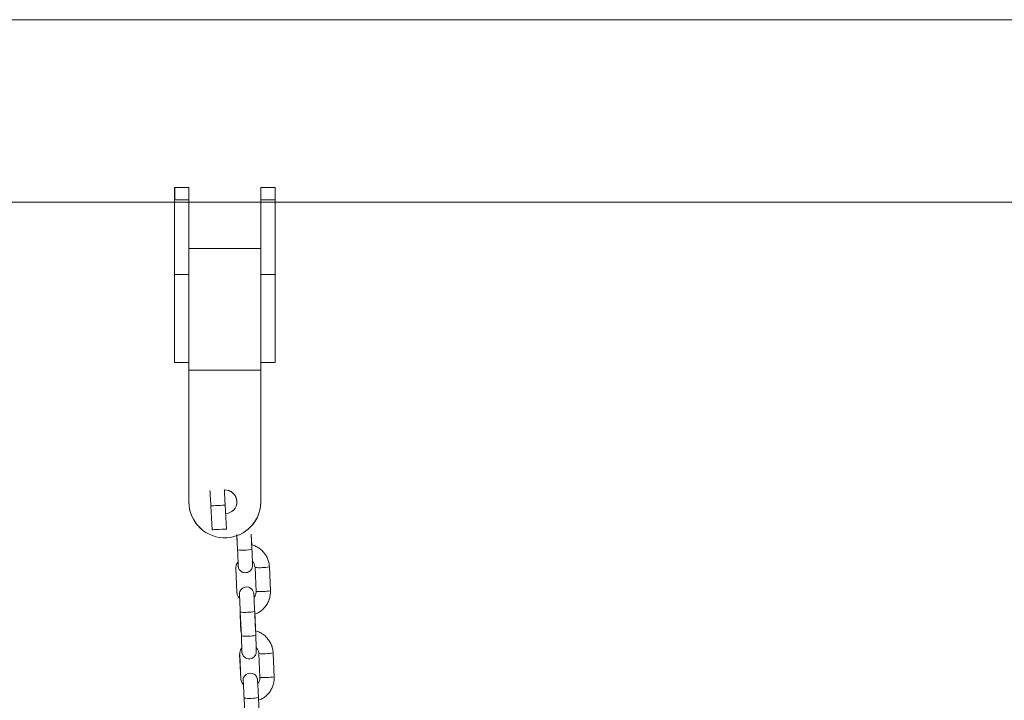
# Model space of a CAD drawing. Units: millimetres. Extents: x 93.5 to 104.2, y 1467.8 to 1484.
# Drawn here: x 97.7 to 98.1, y 1480.4 to 1480.7 of the extents above; entities that cross this region are included whole.
import ezdxf

# ---------------------------------------------------------------- set-up
doc = ezdxf.new("R2010")
doc.units = ezdxf.units.MM

# ---------------------------------------------------------------- blocks, each defined once
blk = doc.blocks.new('rgw')
at = {"color": 7, "linetype": 'Continuous', "lineweight": 15}
for p, q in [((29127.81792627382, -8420.070147782704), (29121.81792901563, -8420.070147782704)), ((29121.81792901563, -8425.12128379955), (29121.81792901563, -8420.070147782704)), ((29127.81792627382, -8425.12128379955), (29127.81792627382, -8420.070147782704)), ((29163.8179247241, -8420.070147782704), (29157.81792746591, -8420.070147782704)), ((29157.81792746591, -8425.12128379955), (29157.81792746591, -8420.070147782704)), ((29163.8179247241, -8425.12128379955), (29163.8179247241, -8420.070147782704)), ((29121.81792901563, -8425.12128379955), (29127.81792627382, -8425.12128379955)), ((29121.81792901563, -8456.380105286977), (29121.81792901563, -8425.12128379955)), ((29127.81792627382, -8454.232907563588), (29127.81792627382, -8425.12128379955)), ((29127.81792627382, -8426.0567786993), (29157.81792746591, -8426.0567786993)), ((29157.81792746591, -8425.12128379955), (29163.8179247241, -8425.12128379955)), ((29157.81792746591, -8454.232907563588), (29157.81792746591, -8425.12128379955)), ((29163.8179247241, -8456.380105286977), (29163.8179247241, -8425.12128379955)), ((29157.81792746591, -8445.48181322231), (29127.81792627382, -8445.48181322231)), ((29127.81792627382, -8454.232907563588), (29127.81792627382, -8496.222055226704)), ((29157.81792746591, -8454.232907563588), (29157.81792746591, -8496.222055226704)), ((29121.81792901563, -8456.380105286977), (29127.81792627382, -8456.380105286977)), ((29121.81792901563, -8493.070161610982), (29121.81792901563, -8456.380105286977)), ((29157.81792746591, -8456.380105286977), (29163.8179247241, -8456.380105286977)), ((29163.8179247241, -8493.070161610982), (29163.8179247241, -8456.380105286977)), ((29121.81792901563, -8493.070161610982), (29127.81792627382, -8493.070161610982)), ((29127.81792627382, -8496.222055226704), (29127.81792627382, -8551.221645146748)), ((29157.81792746591, -8496.222055226704), (29127.81792627382, -8496.222055226704)), ((29157.81792746591, -8493.070161610982), (29163.8179247241, -8493.070161610982)), ((29157.81792746591, -8551.221645146748), (29157.81792746591, -8496.222055226704)), ((29127.81792627382, -8551.221645146748), (29127.81792627382, -8551.240778237721)), ((29136.97002576399, -8552.891767293355), (29137.47724638986, -8562.87888315334)), ((29143.46950994539, -8562.574541837117), (29142.96230422067, -8552.587425977132)), ((29157.81792746591, -8551.221645146748), (29157.81792746591, -8551.240778237721))]:
    blk.add_line(p, q, dxfattribs=at)
at = {"color": 8, "linetype": 'Continuous', "lineweight": 15, "flags": 128}
for points in [[(29142.96228931951, -8552.587425977132), (29142.92026804495, -8552.589571744344), (29142.57104443121, -8552.607304126164), (29141.90764473486, -8552.640980750462), (29141.01007329034, -8552.686578303716), (29139.98658703375, -8552.73855355396), (29138.96064208555, -8552.790648013493), (29138.05597768831, -8552.836603194615), (29137.38170014429, -8552.870846063039), (29137.01915489244, -8552.889263898274), (29136.97002576399, -8552.891767293355)], [(29143.46949504423, -8562.574541837117), (29143.42747376966, -8562.576687604329), (29143.07826505708, -8562.59441998615), (29142.41486536073, -8562.62812641277), (29141.51729391622, -8562.673694163701), (29140.49380765962, -8562.725669413945), (29139.46786271143, -8562.777793675801), (29138.56319831419, -8562.8237190546), (29137.88892077016, -8562.857961923024), (29137.52637551832, -8562.87637975826), (29137.47724638986, -8562.87888315334)]]:
    blk.add_lwpolyline(points, dxfattribs=at)
at = {"color": 7, "linetype": 'Continuous', "lineweight": 15}
for centre, radius, start, end in [((29142.81791187209, -8551.24083020623), 5.000025130838269, 0.0005955122250719139, 92.7645521153094), ((29142.81795462364, -8551.221653027), 4.999967339653429, 272.6714419469151, 92.30546098952152), ((29142.81787277408, -8551.22160380571), 14.99994650032262, 180.0001579116548, 273.1928777518565), ((29142.81693938842, -8551.241169982495), 14.99901311972048, 179.9985035466781, 234.2289941310077), ((29142.81796491444, -8551.221582589807), 14.99996255159646, 273.1925218333992, 359.9997610494755), ((29142.81794154349, -8551.240699568094), 14.9999859226357, 293.963425315233, 359.9996995038807)]:
    blk.add_arc(centre, radius, start, end, dxfattribs=at)
for points, knots in [([(29136.61952065038, -8546.548968821904), (29136.62208673346, -8546.58622365815), (29136.63515241534, -8546.775913478647), (29136.67163797616, -8547.373525282303), (29136.72839538229, -8548.351305876316), (29136.79620557649, -8549.574547692067), (29136.86986012245, -8550.949688385543), (29136.92892525744, -8552.084731668194), (29136.96203357071, -8552.73483529331), (29136.97002576399, -8552.891767293355)], [0, 0, 0, 0, 0.04183504960634702, 0.2130108154958255, 0.3929216929352371, 0.5752268863204328, 0.7582955021326315, 0.941653655194347, 1, 1, 1, 1]), ([(29142.96230422067, -8552.587425977132), (29142.9490565787, -8552.327817585865), (29142.91049970963, -8551.572235062362), (29142.84598494702, -8550.339946418777), (29142.77238083259, -8548.974091831757), (29142.70521023588, -8547.773967170793), (29142.64755981691, -8546.787335196786), (29142.61925037763, -8546.349471958436), (29142.60558532285, -8546.138114005467)], [0, 0, 0, 0, 0.09569761527656269, 0.2785250711308485, 0.4616593465429059, 0.644955585208671, 0.828618951876297, 1, 1, 1, 1])]:
    blk.add_open_spline(points, degree=3, knots=knots, dxfattribs=at)
blk = doc.blocks.new('k284-a-a')
at = {"color": 7, "linetype": 'Continuous', "lineweight": 15}
for p, q in [((-2850.937277761353, 7240.474390381378), (-2855.966962011789, 7240.474390381378)), ((-2855.97361991475, 7240.398290389579), (-2855.651619918326, 7240.398290389579)), ((-2855.651619918326, 7240.398290389579), (-2854.536619895317, 7240.398290389579)), ((-2855.613474161911, 7240.254888570836), (-2855.613673214091, 7240.259447615283)), ((-2855.613298568876, 7240.253055487336), (-2855.613577831827, 7240.259451660444)), ((-2855.607583490833, 7240.259706637552), (-2855.607304521663, 7240.253317193089)), ((-2855.607572045624, 7240.259707107431), (-2855.607374656026, 7240.255186142354)), ((-2855.607572045624, 7240.259707107431), (-2855.607374656026, 7240.255186142354)), ((-2855.605584844379, 7240.235756822975), (-2855.606020458857, 7240.245734034868)), ((-2855.600026411641, 7240.245995740622), (-2855.599590797162, 7240.236018528729)), ((-2855.600011252598, 7240.245911149702), (-2855.599575636821, 7240.235933908037)), ((-2855.600011252598, 7240.245911149702), (-2855.599575636821, 7240.235933908037)), ((-2855.614011992405, 7240.245380284596), (-2855.613576377927, 7240.235403072703)), ((-2855.613996828342, 7240.245295664065), (-2855.613561213866, 7240.235318452173)), ((-2855.613996828342, 7240.245295664065), (-2855.613561213866, 7240.235318452173)), ((-2855.611905947449, 7240.218970554431), (-2855.612210623581, 7240.225948785157)), ((-2855.611730354412, 7240.217137470931), (-2855.612165970193, 7240.227114712597)), ((-2855.606171922978, 7240.22737641835), (-2855.605736307201, 7240.217399176685)), ((-2855.606107519557, 7240.226163945653), (-2855.605806442863, 7240.219268155723)), ((-2855.612443777941, 7240.209462268191), (-2855.612008163465, 7240.199485056298)), ((-2855.61242861388, 7240.20937764766), (-2855.611992999398, 7240.199400435768)), ((-2855.604016629913, 7240.19983880657), (-2855.604452245694, 7240.209816048236)), ((-2855.598458198477, 7240.210077753989), (-2855.598022582697, 7240.200100512324)), ((-2855.598443038134, 7240.209993133297), (-2855.598007422357, 7240.200015891632)), ((-2855.610162141249, 7240.181219484299), (-2855.610597755727, 7240.191196696192)), ((-2855.60460370851, 7240.191458401945), (-2855.604168094038, 7240.181481190052))]:
    blk.add_line(p, q, dxfattribs=at)
at = {"color": 3}
blk.add_line((-2855.639619914749, 7240.404277020496), (-2855.639619914749, 7240.399225884479), dxfattribs=at)
at = {"color": 8, "linetype": 'Continuous', "lineweight": 15}
for p, q in [((-2855.613996948272, 7240.245296702863), (-2855.614008855734, 7240.245308442906)), ((-2855.612428733806, 7240.209378686458), (-2855.612440641267, 7240.209390426501))]:
    blk.add_line(p, q, dxfattribs=at)
at = {"color": 8, "linetype": 'Continuous', "lineweight": 15, "flags": 128}
for points in [[(-2855.600023274966, 7240.245923898932), (-2855.600011363783, 7240.245912159051), (-2855.600011252598, 7240.245911149702)], [(-2855.600023274966, 7240.245923898932), (-2855.600011363783, 7240.245912159051), (-2855.600011252598, 7240.245911149702)], [(-2855.598455061799, 7240.210005912299), (-2855.59844315062, 7240.209994172419), (-2855.598443038134, 7240.209993133297)]]:
    blk.add_lwpolyline(points, dxfattribs=at)
at = {"color": 7, "linetype": 'Continuous', "lineweight": 15, "flags": 128}
for points in [[(-2855.612496860096, 7240.232869683233), (-2855.612516723298, 7240.233432743126), (-2855.612536895643, 7240.234108097677), (-2855.612543124454, 7240.23456657396), (-2855.612538063707, 7240.234733512124), (-2855.612527291543, 7240.234876388591), (-2855.61248815538, 7240.23514865109), (-2855.612335247295, 7240.235680654937), (-2855.611972956738, 7240.236346189732), (-2855.611255509091, 7240.237052049185), (-2855.610482571793, 7240.237439037572), (-2855.609574054364, 7240.237590803648), (-2855.608633612722, 7240.237450858669), (-2855.607916692248, 7240.237114004116), (-2855.607385534516, 7240.236678923996), (-2855.607014244753, 7240.236210375273), (-2855.606776660308, 7240.235760061275), (-2855.606643537812, 7240.235375226091), (-2855.606585689016, 7240.235119577299), (-2855.606566232825, 7240.234999676864), (-2855.606554218506, 7240.234906835012), (-2855.606542629258, 7240.234794436265), (-2855.606524611741, 7240.234564610881), (-2855.606490317759, 7240.234011696667), (-2855.606443006621, 7240.233142620916), (-2855.606388092797, 7240.232058507947), (-2855.606326779721, 7240.230788031047), (-2855.60626152736, 7240.229383433626), (-2855.606195175803, 7240.227905921182), (-2855.606171922978, 7240.22737641835), (-2855.606171922978, 7240.22737641835)], [(-2855.610926042243, 7240.196877862935), (-2855.610948508834, 7240.197514726721), (-2855.610968681179, 7240.198190081272), (-2855.61097490999, 7240.198648557556), (-2855.610969849245, 7240.198815495719), (-2855.610959077079, 7240.198958372186), (-2855.610919942217, 7240.199230664458), (-2855.610767034128, 7240.199762668305), (-2855.610404742274, 7240.200428173328), (-2855.609687294627, 7240.20113403278), (-2855.608914357329, 7240.201521021167), (-2855.608005839902, 7240.201672787243), (-2855.607065398253, 7240.201532842264), (-2855.60634847909, 7240.201196017483), (-2855.605817321349, 7240.200760937364), (-2855.605446030291, 7240.200292358868), (-2855.605208447143, 7240.199842074643), (-2855.605075323348, 7240.199457209686), (-2855.605017474554, 7240.199201560894), (-2855.604998019658, 7240.199081690233), (-2855.604986005342, 7240.19898884838), (-2855.604974414791, 7240.19887641986), (-2855.604956398574, 7240.198646624249), (-2855.604922104596, 7240.198093710035), (-2855.604874792157, 7240.197224604512), (-2855.604819878335, 7240.196140491542), (-2855.604758566561, 7240.194870044415), (-2855.604693312898, 7240.193465417221), (-2855.604626961339, 7240.191987904777), (-2855.60460370851, 7240.191458401945), (-2855.60460370851, 7240.191458401945)]]:
    blk.add_lwpolyline(points, dxfattribs=at)
at = {"color": 8, "linetype": 'Continuous', "lineweight": 15}
for centre, radius, start, end in [((-2855.611159200219, 7240.272829868078), 0.01988977204399167, 263.8252489519045, 281.1747511072982), ((-2855.604004338156, 7240.268237670032), 0.02259476308882558, 264.8809974928635, 280.1400625722343), ((-2855.603569026692, 7240.258272450699), 0.02260671035945332, 264.8844843263042, 280.1354372829795), ((-2855.610024540899, 7240.246857544588), 0.01985836358465597, 263.8094305054815, 281.1865851373894), ((-2855.609591154632, 7240.236915719577), 0.0198935993531001, 263.8269307149284, 281.1730693156117), ((-2855.602436293793, 7240.232323533137), 0.02259861195366989, 264.8823046271609, 280.1387553487456), ((-2855.602000580905, 7240.222351698208), 0.0226039762634045, 264.8832718930892, 280.1360805708796), ((-2855.608456326432, 7240.210939528183), 0.01985836358465597, 263.8094305054815, 281.1865851373894)]:
    blk.add_arc(centre, radius, start, end, dxfattribs=at)
at = {"color": 7, "linetype": 'Continuous', "lineweight": 15}
for points, knots in [([(-2855.607374656021, 7240.255186142356), (-2855.60734602503, 7240.255180846045), (-2855.606734717128, 7240.255067763143), (-2855.605610146514, 7240.254561750993), (-2855.604074309021, 7240.253667062574), (-2855.602734339359, 7240.252481078079), (-2855.601620816458, 7240.251085803299), (-2855.600779307205, 7240.249513109976), (-2855.600201186711, 7240.24780135402), (-2855.600085204978, 7240.246603138681), (-2855.600026411639, 7240.245995740623)], [0, 0, 0, 0, 0.006944296635221889, 0.1482694776322951, 0.2895886705998007, 0.4308988219313207, 0.5721975784539689, 0.7134839861772354, 0.8547596037848378, 0.9999999999999999, 0.9999999999999999, 0.9999999999999999, 0.9999999999999999]), ([(-2855.613053154504, 7240.246635732691), (-2855.613053165101, 7240.246634343287), (-2855.613053219573, 7240.246627201241), (-2855.613054708328, 7240.246776681579), (-2855.613064569859, 7240.247139717068), (-2855.613086816209, 7240.247824107546), (-2855.613122710456, 7240.248800996828), (-2855.613170069871, 7240.250009250681), (-2855.61322544608, 7240.251355104395), (-2855.61326995122, 7240.252398852888), (-2855.613294437445, 7240.252960691366), (-2855.613298568874, 7240.253055487337)], [0, 0, 0, 0, 0.01974566173384451, 0.1014998738901183, 0.2197620909612875, 0.3634263628938472, 0.5150619434948475, 0.6688786743400646, 0.8233843324023497, 0.9702005923356934, 1, 1, 1, 1]), ([(-2855.607304521658, 7240.25331719309), (-2855.607293276634, 7240.253058287593), (-2855.607260546439, 7240.252304707828), (-2855.607209325033, 7240.251087236213), (-2855.607155402378, 7240.249754987947), (-2855.607110968092, 7240.248594545118), (-2855.607077859987, 7240.247661105737), (-2855.607057621562, 7240.246967376946), (-2855.607052124423, 7240.246695249983), (-2855.607054710595, 7240.246459703242), (-2855.607068559484, 7240.246246712953), (-2855.607114302933, 7240.245908706684), (-2855.607263279789, 7240.245386842947), (-2855.607636928552, 7240.244699174153), (-2855.608274491665, 7240.244071643992), (-2855.609118005462, 7240.243649669106), (-2855.610032059141, 7240.243496633309), (-2855.610925749102, 7240.243629830469), (-2855.611667115701, 7240.24397846153), (-2855.612207345275, 7240.244421075523), (-2855.612581370429, 7240.244893256252), (-2855.612818849913, 7240.245343946719), (-2855.612950453578, 7240.245726301619), (-2855.613009452086, 7240.245998044048), (-2855.613032615261, 7240.246147850808), (-2855.613046069202, 7240.246256676919), (-2855.613059071303, 7240.246390896947), (-2855.61307574738, 7240.246613515011), (-2855.613104990952, 7240.247080137741), (-2855.613136789586, 7240.247675585957), (-2855.613153099882, 7240.247981005767)], [0, 0, 0, 0, 0.03290012160917023, 0.09576029185117117, 0.1587317548569544, 0.2217692312034981, 0.2849624768149338, 0.3485731424016158, 0.4140179852208418, 0.4317536285109884, 0.4406461614601133, 0.4535127759420985, 0.4772078478338309, 0.5092507155329931, 0.5517461944201257, 0.5882338917980763, 0.6271130948745763, 0.6672457238222358, 0.7006828674513337, 0.7296724067058149, 0.7549310180700864, 0.7765056080492971, 0.79405044445145, 0.8065201527533856, 0.8141788169706222, 0.8226211359851744, 0.8375166850822536, 0.8729500625655889, 0.934833010443848, 1, 1, 1, 1]), ([(-2855.613084779935, 7240.248082396277), (-2855.613276028369, 7240.247828556625), (-2855.613693347269, 7240.24727465884), (-2855.613990925052, 7240.246320934939), (-2855.614005643412, 7240.245663764931), (-2855.614011992403, 7240.245380284597)], [0, 0, 0, 0, 0.3248019368231703, 0.7087429881165546, 1, 1, 1, 1]), ([(-2855.606020458857, 7240.245734034869), (-2855.606031677411, 7240.245881519621), (-2855.606071234378, 7240.246401555372), (-2855.606357429669, 7240.247254390815), (-2855.606762051613, 7240.247989116263), (-2855.60710115961, 7240.24827006546), (-2855.607151427337, 7240.248311712013)], [0, 0, 0, 0, 0.1538512707295569, 0.542484293051184, 0.9321800821998288, 1, 1, 1, 1]), ([(-2855.613576377922, 7240.235403072705), (-2855.613565146624, 7240.235255598655), (-2855.613525544624, 7240.234735599369), (-2855.613240008995, 7240.233882146826), (-2855.612828383491, 7240.233140369554), (-2855.612480823685, 7240.232853787655), (-2855.612422737622, 7240.232805892552)], [0, 0, 0, 0, 0.1522713252810495, 0.5369146762976155, 0.9226066995646008, 1, 1, 1, 1]), ([(-2855.612165970191, 7240.227114712598), (-2855.612177307182, 7240.22737297821), (-2855.612210300529, 7240.228124592617), (-2855.612266265583, 7240.22936249627), (-2855.612330882817, 7240.230746043441), (-2855.61239094682, 7240.231981093182), (-2855.612443101375, 7240.233004288902), (-2855.612484463696, 7240.233747657631), (-2855.612505574343, 7240.234102297989), (-2855.612518866264, 7240.234260316269), (-2855.612516044666, 7240.234234264085), (-2855.612515478542, 7240.234229036941)], [0, 0, 0, 0, 0.07539491944225127, 0.2194171616609913, 0.3635877662099649, 0.5076307357385034, 0.6513739048561041, 0.7943805901700236, 0.9175154804052298, 0.9834501980432521, 1, 1, 1, 1]), ([(-2855.606489186195, 7240.233088641643), (-2855.606306490473, 7240.233331720287), (-2855.605898100575, 7240.233875087475), (-2855.605606163826, 7240.234816333127), (-2855.605591269217, 7240.235473396359), (-2855.605584844379, 7240.235756822977)], [0, 0, 0, 0, 0.3152138379160964, 0.7046149956430936, 1, 1, 1, 1]), ([(-2855.599590797161, 7240.236018528731), (-2855.59958692001, 7240.235648267845), (-2855.599576845024, 7240.234686126167), (-2855.599832578347, 7240.2331427575), (-2855.600414764607, 7240.231457034897), (-2855.601291780278, 7240.229901912349), (-2855.602427599253, 7240.228521646109), (-2855.603795943443, 7240.22738118759), (-2855.60504325192, 7240.226609909122), (-2855.605858638935, 7240.226337179308), (-2855.606111391973, 7240.226252638731)], [0, 0, 0, 0, 0.08835816175608889, 0.2296031624513925, 0.3709636847797598, 0.5123267400657865, 0.6537004632959946, 0.7950841349209719, 0.9364803392164464, 0.9999999999999999, 0.9999999999999999, 0.9999999999999999, 0.9999999999999999]), ([(-2855.611484940038, 7240.210717716288), (-2855.611484951092, 7240.210716334465), (-2855.611485007812, 7240.210709244036), (-2855.611486492222, 7240.210858616158), (-2855.611496355655, 7240.211221711962), (-2855.611518603982, 7240.211906141264), (-2855.611554495082, 7240.212882960361), (-2855.611601856009, 7240.214091244606), (-2855.61165723242, 7240.215437108106), (-2855.611701736756, 7240.216480836351), (-2855.61172622298, 7240.217042674942), (-2855.611730354412, 7240.217137470932)], [0, 0, 0, 0, 0.01978834979075787, 0.1015384188100102, 0.219795390272045, 0.3634548809416328, 0.5150862045684965, 0.6688986574632134, 0.8233921663224483, 0.9702019141107194, 1, 1, 1, 1]), ([(-2855.605736307195, 7240.217399176686), (-2855.605725062176, 7240.217140271297), (-2855.605692332002, 7240.216386691846), (-2855.605641110709, 7240.215169224761), (-2855.60558718904, 7240.213836993379), (-2855.605542753532, 7240.212676532588), (-2855.605509645782, 7240.211743079355), (-2855.60548940678, 7240.211049415804), (-2855.605483916451, 7240.210777210404), (-2855.605486491253, 7240.210541709091), (-2855.605500353525, 7240.210328685686), (-2855.605546077848, 7240.209990720885), (-2855.605695068961, 7240.209468821338), (-2855.606068703878, 7240.208781159238), (-2855.606706297992, 7240.208153666316), (-2855.607549780439, 7240.207731643444), (-2855.608463847442, 7240.207578619904), (-2855.609357534658, 7240.207711812806), (-2855.610098897739, 7240.208060446381), (-2855.610639146389, 7240.208503059889), (-2855.611013137378, 7240.208975264671), (-2855.611250646705, 7240.209425927187), (-2855.61138223847, 7240.20980833222), (-2855.611441237471, 7240.210080019997), (-2855.61146440085, 7240.210229836917), (-2855.611477854705, 7240.210338656006), (-2855.611490859104, 7240.210472939068), (-2855.611507531608, 7240.210695463353), (-2855.61153677615, 7240.211162119306), (-2855.611568575181, 7240.211757572021), (-2855.611584885418, 7240.212062989362)], [0, 0, 0, 0, 0.03290020470941057, 0.0957605337257564, 0.1587310396777665, 0.2217696448262402, 0.2849630500533138, 0.3485733125693097, 0.414018692424222, 0.4317543805116564, 0.4406442424201137, 0.4535130894488447, 0.4772082211903914, 0.509251169824513, 0.5517459143127782, 0.5882342172566655, 0.6271134774423988, 0.6672462497753868, 0.7006834778611535, 0.7296730171103922, 0.7549328291325953, 0.7765063412573926, 0.7940518965875436, 0.8065216997500275, 0.8141803833117773, 0.8226227236502245, 0.8375187123712187, 0.8729518342393754, 0.9348349384236779, 1, 1, 1, 1]), ([(-2855.605806442858, 7240.219268155724), (-2855.605777811468, 7240.219262849246), (-2855.605166535153, 7240.219149556695), (-2855.604041918988, 7240.218643820458), (-2855.60250609805, 7240.217749023085), (-2855.601166124792, 7240.216563068748), (-2855.600052601561, 7240.215167784373), (-2855.599211092232, 7240.21359509279), (-2855.598632975874, 7240.211883348305), (-2855.598516992262, 7240.210685142167), (-2855.598458198475, 7240.21007775399)], [0, 0, 0, 0, 0.006944790362723287, 0.1482703091880079, 0.2895897523368371, 0.430900153833674, 0.5721990110229332, 0.7134856688694827, 0.8547617046825539, 1, 1, 1, 1]), ([(-2855.611516565471, 7240.212164379872), (-2855.611707815571, 7240.211910551394), (-2855.612125148447, 7240.21135666427), (-2855.612422707232, 7240.210402919903), (-2855.612437427975, 7240.209745747305), (-2855.612443777939, 7240.209462268192)], [0, 0, 0, 0, 0.3247932811206746, 0.7087416580677612, 1, 1, 1, 1]), ([(-2855.604452245692, 7240.209816048237), (-2855.604463464287, 7240.209963532685), (-2855.604503021062, 7240.210483562906), (-2855.604789206037, 7240.211336398176), (-2855.605193845531, 7240.212071106229), (-2855.605532945219, 7240.212352049041), (-2855.605583212875, 7240.212393695607)], [0, 0, 0, 0, 0.1538544511394754, 0.5424908569875019, 0.9321794917443886, 1, 1, 1, 1]), ([(-2855.612008163463, 7240.199485056299), (-2855.611996937555, 7240.199337577299), (-2855.611957354702, 7240.198817562309), (-2855.611671509585, 7240.197964405219), (-2855.611263351222, 7240.197226205887), (-2855.610920033233, 7240.196942421939), (-2855.610865859715, 7240.196897642538)], [0, 0, 0, 0, 0.1530582053243596, 0.539687421963492, 0.9273654438350198, 0.9999999999999999, 0.9999999999999999, 0.9999999999999999, 0.9999999999999999]), ([(-2855.610597755723, 7240.191196696192), (-2855.610609092686, 7240.19145496108), (-2855.610642085786, 7240.192206570072), (-2855.610698052285, 7240.193444504851), (-2855.610762666572, 7240.194827989852), (-2855.610822734377, 7240.196063117161), (-2855.610874886137, 7240.197086259128), (-2855.610916248113, 7240.19782961387), (-2855.61093736346, 7240.198184365536), (-2855.610950650145, 7240.198342261791), (-2855.61094783101, 7240.198316266095), (-2855.610947265378, 7240.198311050309)], [0, 0, 0, 0, 0.07539473527566355, 0.2194156612742645, 0.3635880672643941, 0.5076274377800121, 0.6513744514586479, 0.7943807874512412, 0.9175163244742914, 0.9834504449104349, 0.9999999999999999, 0.9999999999999999, 0.9999999999999999, 0.9999999999999999]), ([(-2855.604932406498, 7240.197153689919), (-2855.604745435255, 7240.197402139852), (-2855.604332569284, 7240.197950761762), (-2855.60403783038, 7240.198898239608), (-2855.604023018871, 7240.199555357871), (-2855.604016629911, 7240.199838806571)], [0, 0, 0, 0, 0.3200360044871247, 0.7066967666965726, 1, 1, 1, 1]), ([(-2855.598022582695, 7240.200100512325), (-2855.598018707098, 7240.199730261537), (-2855.598008635883, 7240.198768120513), (-2855.598264351598, 7240.197224756918), (-2855.598846568018, 7240.195539036436), (-2855.599723554787, 7240.193983899589), (-2855.600859386298, 7240.192603630484), (-2855.602227728561, 7240.191463170971), (-2855.603475037494, 7240.190691892738), (-2855.60429042448, 7240.190419162907), (-2855.604543177511, 7240.190334622325)], [0, 0, 0, 0, 0.08835581638146058, 0.2296031724078653, 0.3709615252248066, 0.5123266263872611, 0.6537003825722316, 0.7950840871542901, 0.9364803244097675, 1, 1, 1, 1])]:
    blk.add_open_spline(points, degree=3, knots=knots, dxfattribs=at)
at = {"color": 1, "xscale": 0.0009999600660000002, "yscale": 0.0009999600660000002, "zscale": 0.0009999600660000002}
blk.add_blockref('rgw', (-2884.760274893087, 7248.824010921197), dxfattribs=at)

msp = doc.modelspace()

# ---------------------------------------------------------------- block references
msp.add_blockref('k284-a-a', (2953.394501360107, -5759.823050579073))

doc.saveas('drawing.dxf')
